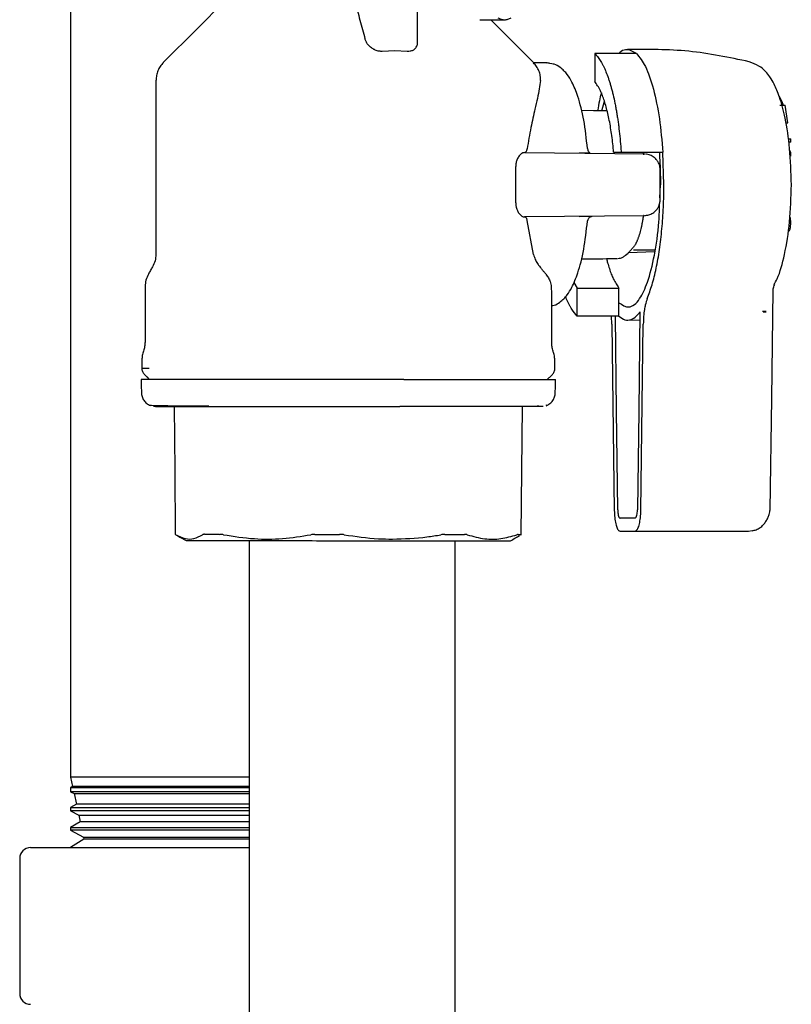
# Model space of a CAD drawing. Units: inches. Extents: x 0.4 to 16.6, y 0.2 to 10.8.
# Drawn here: x 7.2 to 7.4, y 5 to 5.2 of the extents above; entities that cross this region are included whole.
import ezdxf

# ---------------------------------------------------------------- set-up
doc = ezdxf.new("R2010")
doc.units = ezdxf.units.IN
doc.header["$MEASUREMENT"] = 0
doc.layers.add('WH', color=7, linetype='Continuous')

msp = doc.modelspace()

# ---------------------------------------------------------------- linework, layer by layer
at = {"layer": 'WH', "linetype": 'Continuous', "lineweight": 25}
for p, q in [((7.23947, 5.19708), (7.23947, 5.02643)), ((7.30261, 5.15995), (7.30262, 5.16772)), ((7.31394, 5.16422), (7.31842, 5.16421)), ((7.29619, 5.15852), (7.29847, 5.15861)), ((7.29847, 5.15861), (7.30074, 5.15852)), ((7.34245, 5.15807), (7.33486, 5.15807)), ((7.33486, 5.15807), (7.33486, 5.15297)), ((7.3261, 5.15636), (7.32371, 5.15638)), ((7.32707, 5.15618), (7.3267, 5.15624)), ((7.325, 5.15318), (7.32499, 5.15348)), ((7.33616, 5.14763), (7.33662, 5.14941)), ((7.36855, 5.14865), (7.3695, 5.14865)), ((7.37003, 5.14548), (7.3695, 5.14865)), ((7.36963, 5.14548), (7.37003, 5.14548)), ((7.37006, 5.14253), (7.37055, 5.14253)), ((7.37054, 5.14194), (7.37055, 5.14253)), ((7.33353, 5.14076), (7.33353, 5.14079)), ((7.33365, 5.14049), (7.33358, 5.14081)), ((7.37054, 5.14194), (7.37015, 5.14194)), ((7.37054, 5.14004), (7.37033, 5.14056)), ((7.32205, 5.14003), (7.34395, 5.13982)), ((7.3383, 5.14009), (7.33967, 5.14009)), ((7.33967, 5.14009), (7.34725, 5.14009)), ((7.34744, 5.13418), (7.34725, 5.14009)), ((7.37054, 5.13939), (7.37054, 5.14004)), ((7.32048, 5.1309), (7.32048, 5.13749)), ((7.34676, 5.13122), (7.34676, 5.13714)), ((7.34671, 5.1318), (7.34681, 5.13418)), ((7.34394, 5.12855), (7.32205, 5.12836)), ((7.32205, 5.12836), (7.32208, 5.12836)), ((7.3705, 5.12795), (7.37046, 5.12823)), ((7.37054, 5.12752), (7.3705, 5.12795)), ((7.32373, 5.12149), (7.32254, 5.12767)), ((7.33353, 5.12759), (7.33353, 5.12761)), ((7.37034, 5.12597), (7.37046, 5.12639)), ((7.37046, 5.12639), (7.3705, 5.12667)), ((7.3705, 5.12667), (7.37054, 5.1271)), ((7.37054, 5.1271), (7.37054, 5.12752)), ((7.37011, 5.12568), (7.37027, 5.12582)), ((7.37027, 5.12582), (7.37034, 5.12597)), ((7.34045, 5.12138), (7.34095, 5.12176)), ((7.3458, 5.12197), (7.34097, 5.12179)), ((7.34189, 5.12237), (7.34585, 5.12237)), ((7.32695, 5.11565), (7.327, 5.11438)), ((7.33106, 5.11642), (7.33168, 5.11541)), ((7.33168, 5.1103), (7.33168, 5.11541)), ((7.33168, 5.11541), (7.33927, 5.11541)), ((7.33927, 5.11274), (7.33927, 5.11541)), ((7.36754, 5.11603), (7.36759, 5.11623)), ((7.33927, 5.1103), (7.33927, 5.11274)), ((7.33927, 5.1103), (7.33168, 5.1103)), ((7.33799, 5.10882), (7.33791, 5.1103)), ((7.33915, 5.11041), (7.33927, 5.1103)), ((7.3655, 5.1112), (7.3655, 5.11128)), ((7.3655, 5.1111), (7.3655, 5.1112)), ((7.3655, 5.1112), (7.36605, 5.1112)), ((7.3655, 5.1111), (7.36605, 5.1111)), ((7.33799, 5.10882), (7.33841, 5.07494)), ((7.34077, 5.10958), (7.34307, 5.10964)), ((7.34325, 5.07494), (7.3437, 5.10881)), ((7.32713, 5.10391), (7.32714, 5.10391)), ((7.25454, 5.09393), (7.25499, 5.09393)), ((7.25484, 5.09391), (7.25533, 5.09399)), ((7.25493, 5.09387), (7.25488, 5.09389)), ((7.26382, 5.09396), (7.26463, 5.09395)), ((7.32441, 5.094), (7.32469, 5.09396)), ((7.32465, 5.0939), (7.32548, 5.0939)), ((7.32517, 5.09387), (7.32514, 5.09386)), ((7.32602, 5.09411), (7.32611, 5.09414)), ((7.3422, 5.07355), (7.33947, 5.07356)), ((7.32148, 5.07058), (7.32148, 5.07058)), ((7.33946, 5.07119), (7.3422, 5.07119)), ((7.3422, 5.07119), (7.36284, 5.07118)), ((7.36284, 5.07118), (7.36351, 5.07132)), ((7.32139, 5.07051), (7.32118, 5.07042)), ((7.23947, 5.02643), (7.23983, 5.02476)), ((7.27199, 5.02643), (7.23947, 5.02643)), ((7.23983, 5.02476), (7.23947, 5.02453)), ((7.23947, 5.02453), (7.23947, 5.02379)), ((7.23947, 5.02453), (7.27205, 5.02453)), ((7.27199, 5.02476), (7.23983, 5.02476)), ((7.23947, 5.02379), (7.24011, 5.02345)), ((7.27199, 5.02379), (7.23947, 5.02379)), ((7.24011, 5.02345), (7.24052, 5.02154)), ((7.24011, 5.02345), (7.27206, 5.02345)), ((7.24052, 5.02154), (7.23947, 5.02089)), ((7.23947, 5.02089), (7.23947, 5.02028)), ((7.23947, 5.02089), (7.27205, 5.02089)), ((7.27198, 5.02154), (7.24052, 5.02154)), ((7.23947, 5.02028), (7.24096, 5.01949)), ((7.27199, 5.02028), (7.23947, 5.02028)), ((7.24096, 5.01949), (7.24121, 5.01833)), ((7.24096, 5.01949), (7.27206, 5.01949)), ((7.24121, 5.01833), (7.23947, 5.01726)), ((7.23947, 5.01726), (7.23947, 5.01677)), ((7.23947, 5.01726), (7.27205, 5.01726)), ((7.27202, 5.01833), (7.24121, 5.01833)), ((7.23947, 5.01677), (7.24181, 5.01552)), ((7.27199, 5.01677), (7.23947, 5.01677)), ((7.2419, 5.01512), (7.23947, 5.01362)), ((7.24181, 5.01552), (7.2419, 5.01512)), ((7.24181, 5.01552), (7.27207, 5.01552)), ((7.27204, 5.01512), (7.2419, 5.01512)), ((7.23217, 5.01362), (7.26572, 5.01362)), ((7.26572, 5.01362), (7.27202, 5.01362)), ((7.2302, 5.01165), (7.2302, 4.98708))]:
    msp.add_line(p, q, dxfattribs=at)
at = {"layer": 'WH', "linetype": 'Continuous', "lineweight": 25, "flags": 128}
for points in [[(7.26749, 5.16758), (7.26244, 5.16252), (7.25632, 5.15641)], [(7.32375, 5.15638), (7.3187, 5.16144), (7.31592, 5.16422)], [(7.255, 5.15321), (7.25499, 5.13887), (7.25498, 5.12152)], [(7.33712, 5.14762), (7.33465, 5.14765), (7.33243, 5.14767)], [(7.25301, 5.11569), (7.25301, 5.1111), (7.25301, 5.10555)], [(7.32702, 5.10552), (7.32702, 5.11011), (7.32703, 5.11438)], [(7.36678, 5.07506), (7.36706, 5.09533), (7.36734, 5.115)], [(7.33904, 5.07506), (7.33882, 5.09305), (7.33861, 5.1103)], [(7.34309, 5.11105), (7.34286, 5.09305), (7.34262, 5.07505)], [(7.25287, 5.09971), (7.25333, 5.09925), (7.25379, 5.09879)], [(7.25228, 5.09879), (7.25231, 5.09769), (7.25235, 5.09636)], [(7.32767, 5.09633), (7.3277, 5.09743), (7.32774, 5.09876)], [(7.25491, 5.09387), (7.25493, 5.09387), (7.25497, 5.09387), (7.25497, 5.09387), (7.25497, 5.09387), (7.25497, 5.09387), (7.25497, 5.09387), (7.25498, 5.09387), (7.25504, 5.09387), (7.25619, 5.09387), (7.25899, 5.09387), (7.25899, 5.09387), (7.25899, 5.09387), (7.25899, 5.09387), (7.25899, 5.09387), (7.25899, 5.09387), (7.259, 5.09387), (7.25903, 5.09387), (7.25927, 5.09387), (7.25977, 5.09387), (7.26107, 5.09386), (7.26291, 5.09386), (7.26542, 5.09386)], [(7.25832, 5.09387), (7.25841, 5.0822), (7.25851, 5.0706)], [(7.32149, 5.07058), (7.32159, 5.08217), (7.3217, 5.09384)], [(7.2588, 5.07042), (7.25937, 5.07009), (7.26047, 5.06946)]]:
    msp.add_lwpolyline(points, dxfattribs=at)
at = {"layer": 'WH', "linetype": 'Continuous', "lineweight": 25}
for centre, start, end in [((7.23217, 5.01165), 90, 180), ((7.23217, 4.98708), 180, 270)]:
    msp.add_arc(centre, 0.00197, start, end, dxfattribs=at)
for points, knots in [([(7.29121, 5.1675), (7.29151, 5.16638), (7.29213, 5.16413), (7.29274, 5.16188), (7.29304, 5.16076)], [0, 0, 0, 0, 0.499994, 1, 1, 1, 1]), ([(7.31724, 5.16455), (7.31743, 5.16446), (7.31781, 5.16426), (7.31844, 5.16419), (7.31907, 5.16426), (7.31945, 5.16446), (7.31964, 5.16455)], [0, 0, 0, 0, 0.2500268, 0.5000323, 0.75002, 1, 1, 1, 1]), ([(7.29425, 5.15908), (7.294, 5.15929), (7.29358, 5.15964), (7.29322, 5.16023), (7.2931, 5.16058), (7.29304, 5.16076)], [0, 0, 0, 0, 0.4238675, 0.707886, 1, 1, 1, 1]), ([(7.30229, 5.15908), (7.30241, 5.15929), (7.30262, 5.15963), (7.30261, 5.16004), (7.30261, 5.16019)], [0, 0, 0, 0, 0.6137895, 1, 1, 1, 1]), ([(7.29425, 5.15908), (7.29439, 5.15899), (7.29473, 5.15878), (7.29536, 5.15856), (7.29588, 5.15851), (7.29614, 5.15852), (7.29619, 5.15852)], [0, 0, 0, 0, 0.259008, 0.621188, 0.925138, 1, 1, 1, 1]), ([(7.30074, 5.15852), (7.30092, 5.15852), (7.30131, 5.15851), (7.30182, 5.15868), (7.30213, 5.15889), (7.30226, 5.15904), (7.30229, 5.15908)], [0, 0, 0, 0, 0.26037, 0.580728, 0.905052, 1, 1, 1, 1]), ([(7.34245, 5.15807), (7.34179, 5.15843), (7.34078, 5.15899), (7.33971, 5.15856), (7.33934, 5.1581), (7.33931, 5.15807)], [0, 0, 0, 0, 0.627951, 0.974014, 1, 1, 1, 1]), ([(7.36299, 5.15656), (7.35933, 5.15733), (7.35202, 5.15887), (7.34453, 5.15881), (7.3408, 5.15879)], [0, 0, 0, 0, 0.500547, 1, 1, 1, 1]), ([(7.33486, 5.15807), (7.3352, 5.1577), (7.33562, 5.15724), (7.3361, 5.15642), (7.33634, 5.15598), (7.33657, 5.15551), (7.33687, 5.15483), (7.33716, 5.15408), (7.33744, 5.15327), (7.33764, 5.15264), (7.33783, 5.15197), (7.33802, 5.15128), (7.33826, 5.15031), (7.33848, 5.1493), (7.33869, 5.14823), (7.33883, 5.14741), (7.33897, 5.14657), (7.3391, 5.14571), (7.33933, 5.14395), (7.33953, 5.14207), (7.33964, 5.14044), (7.33967, 5.14009)], [0, 0, 0, 0, 0.147858, 0.184705, 0.221557, 0.258408, 0.295263, 0.369016, 0.405869, 0.442718, 0.479567, 0.516422, 0.553273, 0.627023, 0.663873, 0.700727, 0.737582, 0.774431, 0.811288, 0.959145, 1, 1, 1, 1]), ([(7.34245, 5.15807), (7.34301, 5.15738), (7.34414, 5.15598), (7.34558, 5.15178), (7.3467, 5.14641), (7.34707, 5.14217), (7.34725, 5.14009)], [0, 0, 0, 0, 0.245334, 0.5, 0.754665, 1, 1, 1, 1]), ([(7.37064, 5.13417), (7.37057, 5.13642), (7.37046, 5.14071), (7.36962, 5.14616), (7.36862, 5.14996), (7.36765, 5.1523), (7.36684, 5.15371), (7.36592, 5.15486), (7.36471, 5.15594), (7.36359, 5.15634), (7.36298, 5.15656)], [0, 0, 0, 0, 0.212364, 0.405842, 0.566482, 0.687674, 0.768177, 0.830196, 0.90746, 1, 1, 1, 1]), ([(7.25635, 5.15642), (7.25615, 5.15619), (7.25575, 5.15574), (7.25534, 5.15494), (7.25507, 5.15409), (7.25504, 5.1535), (7.25502, 5.15321)], [0, 0, 0, 0, 0.2525002, 0.506555, 0.7572548, 1, 1, 1, 1]), ([(7.32501, 5.15348), (7.32499, 5.15367), (7.32496, 5.15415), (7.32472, 5.15491), (7.32431, 5.15571), (7.32391, 5.15616), (7.32371, 5.15639)], [0, 0, 0, 0, 0.17227, 0.446309, 0.72401, 1, 1, 1, 1]), ([(7.32663, 5.15627), (7.32661, 5.15627), (7.32647, 5.15632), (7.3263, 5.15638), (7.32614, 5.15634), (7.3261, 5.15633)], [0, 0, 0, 0, 0.091045, 0.776832, 1, 1, 1, 1]), ([(7.33353, 5.14079), (7.33334, 5.14256), (7.33295, 5.14611), (7.33191, 5.15008), (7.33086, 5.15269), (7.33, 5.15408), (7.3293, 5.15492), (7.32849, 5.1556), (7.32774, 5.15608), (7.32721, 5.15616), (7.32707, 5.15618)], [0, 0, 0, 0, 0.225414, 0.45372, 0.629663, 0.750891, 0.820232, 0.885713, 0.97029, 1, 1, 1, 1]), ([(7.325, 5.15318), (7.32484, 5.15216), (7.32459, 5.15062), (7.32391, 5.14763), (7.32321, 5.14465), (7.32277, 5.14204), (7.32255, 5.14072)], [0, 0, 0, 0, 0.331106, 0.494744, 0.743101, 1, 1, 1, 1]), ([(7.3383, 5.14009), (7.3382, 5.14112), (7.33805, 5.14266), (7.33776, 5.14456), (7.33752, 5.14591), (7.33724, 5.14719), (7.33694, 5.14837), (7.33661, 5.14946), (7.33626, 5.15044), (7.3357, 5.15177), (7.33521, 5.15247), (7.33486, 5.15297)], [0, 0, 0, 0, 0.17329, 0.259695, 0.346113, 0.432525, 0.518935, 0.605348, 0.691759, 0.778173, 1, 1, 1, 1]), ([(7.33606, 5.15089), (7.33593, 5.15043), (7.33567, 5.14946), (7.33548, 5.14827), (7.33538, 5.14764)], [0, 0, 0, 0, 0.468345, 1, 1, 1, 1]), ([(7.36919, 5.14865), (7.36911, 5.14886), (7.36889, 5.14945), (7.36863, 5.14996), (7.36844, 5.15029), (7.3684, 5.15035), (7.36839, 5.15037)], [0, 0, 0, 0, 0.3116749, 0.8834369, 0.9547608, 1, 1, 1, 1]), ([(7.32208, 5.14003), (7.32215, 5.14004), (7.32227, 5.14006), (7.32241, 5.14025), (7.32251, 5.14048), (7.32254, 5.14065), (7.32255, 5.14072)], [0, 0, 0, 0, 0.3277318, 0.6179521, 0.8529676, 1, 1, 1, 1]), ([(7.33372, 5.13992), (7.3338, 5.13991), (7.33396, 5.13991), (7.33397, 5.13995), (7.33385, 5.14011), (7.3337, 5.14031), (7.33366, 5.14047), (7.33365, 5.14049)], [0, 0, 0, 0, 0.230047, 0.47525, 0.712362, 0.948778, 1, 1, 1, 1]), ([(7.32099, 5.13929), (7.32088, 5.13909), (7.32068, 5.13874), (7.32051, 5.13808), (7.32049, 5.13767), (7.32048, 5.13749)], [0, 0, 0, 0, 0.428313, 0.747845, 1, 1, 1, 1]), ([(7.32205, 5.14003), (7.32195, 5.14002), (7.32176, 5.13999), (7.32139, 5.13979), (7.32114, 5.13948), (7.32099, 5.13929)], [0, 0, 0, 0, 0.28231, 0.561392, 1, 1, 1, 1]), ([(7.33372, 5.13991), (7.33357, 5.13992), (7.33327, 5.13992), (7.33269, 5.13993), (7.33224, 5.13993), (7.33202, 5.13993)], [0, 0, 0, 0, 0.315356, 0.658419, 1, 1, 1, 1]), ([(7.34367, 5.14002), (7.34368, 5.13998), (7.34369, 5.13988), (7.34371, 5.13976), (7.34372, 5.13968), (7.34373, 5.13966)], [0, 0, 0, 0, 0.399821, 0.799717, 1, 1, 1, 1]), ([(7.34677, 5.13699), (7.34676, 5.13713), (7.34673, 5.13752), (7.34653, 5.13812), (7.34615, 5.13872), (7.34565, 5.13922), (7.34494, 5.13963), (7.34438, 5.13972), (7.34409, 5.13977)], [0, 0, 0, 0, 0.1098254, 0.3037894, 0.4412733, 0.6073441, 0.7976962, 1, 1, 1, 1]), ([(7.3466, 5.14009), (7.34662, 5.13977), (7.34669, 5.1388), (7.34675, 5.13749), (7.34679, 5.13617), (7.34681, 5.13518), (7.34681, 5.13451), (7.34681, 5.13418)], [0, 0, 0, 0, 0.166674, 0.499954, 0.666641, 0.833312, 1, 1, 1, 1]), ([(7.34442, 5.11352), (7.34472, 5.11431), (7.34532, 5.1159), (7.34606, 5.11894), (7.34667, 5.12236), (7.34711, 5.12612), (7.34739, 5.13009), (7.34743, 5.13282), (7.34744, 5.13418)], [0, 0, 0, 0, 0.16668, 0.333342, 0.500008, 0.666671, 0.833336, 1, 1, 1, 1]), ([(7.36749, 5.11605), (7.36769, 5.11639), (7.36849, 5.11776), (7.36948, 5.12154), (7.37045, 5.12738), (7.37057, 5.13189), (7.37064, 5.13417)], [0, 0, 0, 0, 0.091971, 0.375484, 0.684509, 1, 1, 1, 1]), ([(7.32048, 5.1309), (7.32049, 5.13071), (7.3205, 5.13044), (7.32057, 5.13007), (7.32069, 5.12966), (7.32084, 5.12933), (7.32096, 5.12913), (7.32099, 5.12909)], [0, 0, 0, 0, 0.251789, 0.376523, 0.552445, 0.906792, 1, 1, 1, 1]), ([(7.33927, 5.11274), (7.33987, 5.11233), (7.34113, 5.11148), (7.34295, 5.11302), (7.34456, 5.11637), (7.34578, 5.12119), (7.34654, 5.12638), (7.34665, 5.12985), (7.34668, 5.13107)], [0, 0, 0, 0, 0.1806402, 0.3792473, 0.5418807, 0.7225172, 0.9031604, 1, 1, 1, 1]), ([(7.34408, 5.1286), (7.34436, 5.12864), (7.3449, 5.12872), (7.3456, 5.12911), (7.34611, 5.12959), (7.3465, 5.13019), (7.34672, 5.13081), (7.34675, 5.13122), (7.34676, 5.13138)], [0, 0, 0, 0, 0.193851, 0.378523, 0.542638, 0.68121, 0.882093, 1, 1, 1, 1]), ([(7.32099, 5.12909), (7.32114, 5.12891), (7.32146, 5.1285), (7.32183, 5.12836), (7.32202, 5.12836), (7.32205, 5.12836)], [0, 0, 0, 0, 0.434316, 0.928901, 1, 1, 1, 1]), ([(7.32208, 5.12836), (7.32214, 5.12835), (7.32226, 5.12832), (7.32241, 5.12813), (7.3225, 5.1279), (7.32253, 5.12773), (7.32254, 5.12767)], [0, 0, 0, 0, 0.327737, 0.617931, 0.852999, 1, 1, 1, 1]), ([(7.33201, 5.12844), (7.33223, 5.12845), (7.33268, 5.12845), (7.33327, 5.12846), (7.33377, 5.12846), (7.3342, 5.12847), (7.3343, 5.12847), (7.33436, 5.12847)], [0, 0, 0, 0, 0.194145, 0.390297, 0.584863, 0.781791, 1, 1, 1, 1]), ([(7.33357, 5.12757), (7.33359, 5.12766), (7.33362, 5.12785), (7.33376, 5.12809), (7.33393, 5.12828), (7.33411, 5.12839), (7.33427, 5.12845), (7.33433, 5.12846), (7.33436, 5.12846)], [0, 0, 0, 0, 0.183387, 0.362401, 0.535223, 0.702102, 0.865282, 1, 1, 1, 1]), ([(7.34371, 5.12861), (7.3437, 5.12858), (7.34369, 5.12851), (7.34367, 5.12838), (7.34365, 5.12824), (7.34363, 5.12809), (7.34361, 5.12795), (7.34358, 5.1278), (7.34356, 5.12766), (7.34353, 5.12747), (7.34348, 5.12724), (7.34343, 5.12696), (7.34337, 5.1267), (7.34332, 5.12644), (7.34324, 5.12609), (7.34315, 5.12577), (7.34307, 5.12545), (7.343, 5.12522), (7.34293, 5.125), (7.34286, 5.12479), (7.34279, 5.12458), (7.34272, 5.12438), (7.34264, 5.12419), (7.34257, 5.124), (7.34249, 5.12383), (7.34233, 5.12349), (7.34209, 5.12304), (7.34186, 5.1228), (7.34175, 5.12268)], [0, 0, 0, 0, 0.008731, 0.026191, 0.043666, 0.061121, 0.078587, 0.096057, 0.11352, 0.130992, 0.165928, 0.200859, 0.235794, 0.270729, 0.305661, 0.375561, 0.410489, 0.445425, 0.480346, 0.515293, 0.550217, 0.585159, 0.620095, 0.655039, 0.689961, 0.724899, 0.864856, 1, 1, 1, 1]), ([(7.34408, 5.1286), (7.34408, 5.1286), (7.34403, 5.12855), (7.34399, 5.12855), (7.34394, 5.12855)], [0, 0, 0, 0, 0.005057, 1, 1, 1, 1]), ([(7.32705, 5.1122), (7.32719, 5.11222), (7.32773, 5.1123), (7.32847, 5.11278), (7.32928, 5.11346), (7.32998, 5.1143), (7.33084, 5.11569), (7.3319, 5.1183), (7.33294, 5.12227), (7.33333, 5.12582), (7.33353, 5.12759)], [0, 0, 0, 0, 0.029706, 0.114279, 0.179752, 0.249085, 0.370303, 0.546227, 0.774513, 1, 1, 1, 1]), ([(7.34093, 5.12174), (7.34105, 5.12188), (7.34133, 5.12218), (7.3416, 5.12248), (7.34175, 5.12264)], [0, 0, 0, 0, 0.452497, 1, 1, 1, 1]), ([(7.25499, 5.12152), (7.25496, 5.12113), (7.25491, 5.12033), (7.25455, 5.11961), (7.25437, 5.11925)], [0, 0, 0, 0, 0.491312, 1, 1, 1, 1]), ([(7.32373, 5.12149), (7.32382, 5.12118), (7.32399, 5.12061), (7.32441, 5.11986), (7.32473, 5.11944), (7.3249, 5.11923)], [0, 0, 0, 0, 0.362234, 0.679316, 1, 1, 1, 1]), ([(7.33241, 5.12071), (7.33286, 5.12071), (7.33503, 5.12073), (7.33719, 5.12075), (7.33891, 5.12076)], [0, 0, 0, 0, 0.204729, 1, 1, 1, 1]), ([(7.33701, 5.12075), (7.33707, 5.1205), (7.33723, 5.11985), (7.33752, 5.11892), (7.33787, 5.11794), (7.33843, 5.1166), (7.33892, 5.11591), (7.33927, 5.11541)], [0, 0, 0, 0, 0.099933, 0.261611, 0.423292, 0.584967, 1, 1, 1, 1]), ([(7.33907, 5.1208), (7.33937, 5.12083), (7.33986, 5.12088), (7.34029, 5.12125), (7.34045, 5.12138)], [0, 0, 0, 0, 0.622241, 1, 1, 1, 1]), ([(7.25437, 5.11926), (7.25425, 5.11904), (7.254, 5.1186), (7.25374, 5.11817), (7.25362, 5.11795)], [0, 0, 0, 0, 0.4999948, 1, 1, 1, 1]), ([(7.32597, 5.11792), (7.32586, 5.11806), (7.32564, 5.11834), (7.32528, 5.11877), (7.32503, 5.11908), (7.3249, 5.11923)], [0, 0, 0, 0, 0.319055, 0.659429, 1, 1, 1, 1]), ([(7.25363, 5.11795), (7.25345, 5.11759), (7.2531, 5.11687), (7.25305, 5.11608), (7.25302, 5.11569)], [0, 0, 0, 0, 0.508636, 1, 1, 1, 1]), ([(7.32597, 5.11792), (7.32613, 5.1177), (7.32645, 5.11725), (7.3268, 5.11648), (7.3269, 5.11596), (7.32695, 5.11565)], [0, 0, 0, 0, 0.295853, 0.591597, 1, 1, 1, 1]), ([(7.36733, 5.11491), (7.36733, 5.11493), (7.36733, 5.11498), (7.36734, 5.11537), (7.3675, 5.11577), (7.36761, 5.11606)], [0, 0, 0, 0, 0.18413, 0.409923, 1, 1, 1, 1]), ([(7.33168, 5.1103), (7.33134, 5.11067), (7.33092, 5.11114), (7.33044, 5.11195), (7.3302, 5.11239), (7.32997, 5.11287), (7.32976, 5.11334), (7.32963, 5.11368), (7.32957, 5.11384)], [0, 0, 0, 0, 0.454412, 0.567677, 0.680928, 0.794179, 0.907418, 1, 1, 1, 1]), ([(7.34442, 5.11352), (7.34429, 5.11313), (7.34409, 5.11255), (7.34388, 5.11139), (7.34374, 5.11023), (7.34371, 5.10929), (7.3437, 5.10881)], [0, 0, 0, 0, 0.332397, 0.499518, 0.742627, 1, 1, 1, 1]), ([(7.33927, 5.1103), (7.33962, 5.11003), (7.34035, 5.1095), (7.34144, 5.10958), (7.34236, 5.11015), (7.34289, 5.1108), (7.34309, 5.11105)], [0, 0, 0, 0, 0.2815531, 0.5712549, 0.8332316, 1, 1, 1, 1]), ([(7.25301, 5.10555), (7.25299, 5.10529), (7.25297, 5.10474), (7.2528, 5.10421), (7.25271, 5.10394)], [0, 0, 0, 0, 0.485824, 1, 1, 1, 1]), ([(7.32732, 5.10391), (7.32723, 5.10418), (7.32706, 5.1047), (7.32703, 5.10525), (7.32702, 5.10552)], [0, 0, 0, 0, 0.514188, 1, 1, 1, 1]), ([(7.25274, 5.10394), (7.25265, 5.10368), (7.25248, 5.10315), (7.25246, 5.1026), (7.25245, 5.10234)], [0, 0, 0, 0, 0.5141783, 1, 1, 1, 1]), ([(7.32758, 5.1023), (7.32757, 5.10257), (7.32754, 5.10312), (7.32737, 5.10364), (7.32729, 5.10391)], [0, 0, 0, 0, 0.4858167, 1, 1, 1, 1]), ([(7.25241, 5.10234), (7.25241, 5.10208), (7.25241, 5.10158), (7.25241, 5.10107), (7.25241, 5.10082)], [0, 0, 0, 0, 0.500039, 1, 1, 1, 1]), ([(7.32757, 5.1023), (7.32759, 5.1023), (7.32762, 5.1023), (7.32761, 5.1023), (7.32761, 5.1023)], [0, 0, 0, 0, 0.8562408, 1, 1, 1, 1]), ([(7.32761, 5.10079), (7.32761, 5.10104), (7.32761, 5.10155), (7.32761, 5.10205), (7.32761, 5.1023)], [0, 0, 0, 0, 0.5, 1, 1, 1, 1]), ([(7.25241, 5.10082), (7.25242, 5.10072), (7.25243, 5.10053), (7.25252, 5.10023), (7.25266, 5.09995), (7.2528, 5.09979), (7.25288, 5.09971)], [0, 0, 0, 0, 0.233109, 0.480081, 0.737284, 1, 1, 1, 1]), ([(7.25258, 5.10082), (7.25254, 5.10082), (7.25237, 5.10082), (7.25319, 5.10082), (7.25379, 5.10082)], [0, 0, 0, 0, 0.27522, 1, 1, 1, 1]), ([(7.32623, 5.09876), (7.32638, 5.09891), (7.32669, 5.09922), (7.327, 5.09952), (7.32715, 5.09967)], [0, 0, 0, 0, 0.5, 1, 1, 1, 1]), ([(7.32715, 5.09967), (7.32722, 5.09976), (7.32736, 5.09992), (7.32751, 5.1002), (7.32759, 5.10049), (7.3276, 5.10069), (7.32761, 5.10079)], [0, 0, 0, 0, 0.262756, 0.519955, 0.766974, 1, 1, 1, 1]), ([(7.30011, 5.09877), (7.29933, 5.09877), (7.29776, 5.09877), (7.29576, 5.09877), (7.29415, 5.09877), (7.29254, 5.09877), (7.29051, 5.09877), (7.28848, 5.09877), (7.28687, 5.09877), (7.28566, 5.09878), (7.28445, 5.09878), (7.28285, 5.09878), (7.28087, 5.09878), (7.27853, 5.09878), (7.27624, 5.09878), (7.274, 5.09878), (7.27183, 5.09878), (7.26904, 5.09878), (7.26641, 5.09878), (7.26429, 5.09878), (7.26314, 5.09878), (7.2623, 5.09879), (7.26149, 5.09879), (7.25992, 5.09879), (7.25851, 5.09879), (7.25727, 5.09879), (7.25648, 5.09879), (7.25559, 5.09879), (7.25482, 5.09879), (7.25427, 5.09879), (7.2539, 5.09879), (7.25357, 5.09879), (7.25317, 5.09879), (7.25278, 5.09879), (7.2525, 5.09879), (7.25237, 5.09879), (7.25228, 5.09879), (7.25233, 5.09879), (7.25235, 5.09879)], [0, 0, 0, 0, 0.035, 0.069999, 0.087491, 0.104985, 0.139983, 0.174982, 0.192473, 0.209966, 0.227461, 0.24495, 0.279952, 0.314948, 0.349949, 0.384945, 0.419944, 0.454943, 0.52505, 0.56005, 0.577543, 0.595035, 0.612527, 0.630022, 0.700127, 0.717618, 0.735113, 0.770111, 0.80511, 0.822603, 0.840097, 0.857586, 0.875082, 0.910079, 0.945079, 0.96257, 0.980062, 1, 1, 1, 1]), ([(7.30011, 5.09877), (7.30089, 5.09877), (7.30205, 5.09877), (7.30357, 5.09877), (7.3047, 5.09877), (7.30581, 5.09877), (7.30727, 5.09877), (7.30906, 5.09876), (7.31077, 5.09876), (7.3121, 5.09876), (7.31308, 5.09876), (7.31403, 5.09876), (7.31526, 5.09876), (7.31674, 5.09876), (7.3184, 5.09876), (7.31994, 5.09876), (7.32136, 5.09876), (7.32244, 5.09876), (7.32323, 5.09876), (7.32379, 5.09876), (7.32449, 5.09876), (7.32527, 5.09876), (7.32607, 5.09876), (7.32672, 5.09876), (7.32737, 5.09876), (7.32772, 5.09876), (7.32772, 5.09876), (7.32772, 5.09876)], [0, 0, 0, 0, 0.049587, 0.074368, 0.099153, 0.123939, 0.148719, 0.198309, 0.247897, 0.27268, 0.297465, 0.322243, 0.34703, 0.396616, 0.446202, 0.495792, 0.545376, 0.594966, 0.619749, 0.644533, 0.669318, 0.718903, 0.76849, 0.818076, 0.867666, 0.966994, 1, 1, 1, 1]), ([(7.25235, 5.09636), (7.25237, 5.09613), (7.25242, 5.09564), (7.25277, 5.09496), (7.2533, 5.09438), (7.25377, 5.09415), (7.25401, 5.09404)], [0, 0, 0, 0, 0.236506, 0.488101, 0.746123, 1, 1, 1, 1]), ([(7.32601, 5.094), (7.32625, 5.09412), (7.32672, 5.09434), (7.32725, 5.09493), (7.3276, 5.09561), (7.32765, 5.09609), (7.32767, 5.09633)], [0, 0, 0, 0, 0.2539111, 0.5118792, 0.7634691, 1, 1, 1, 1]), ([(7.254, 5.09414), (7.25399, 5.09412), (7.25395, 5.09407), (7.25619, 5.09402), (7.25943, 5.09398), (7.26263, 5.09396), (7.26382, 5.09396)], [0, 0, 0, 0, 0.211502, 0.506272, 0.814735, 1, 1, 1, 1]), ([(7.26542, 5.09386), (7.26602, 5.09386), (7.26723, 5.09386), (7.26919, 5.09386), (7.2708, 5.09386), (7.272, 5.09386), (7.27249, 5.09386), (7.27274, 5.09386)], [0, 0, 0, 0, 0.271551, 0.542387, 0.813865, 0.906954, 1, 1, 1, 1]), ([(7.27274, 5.09386), (7.27307, 5.09386), (7.2739, 5.09386), (7.2757, 5.09386), (7.27818, 5.09386), (7.28022, 5.09386), (7.28124, 5.09386)], [0, 0, 0, 0, 0.1228437, 0.3093943, 0.654504, 1, 1, 1, 1]), ([(7.28124, 5.09386), (7.28176, 5.09386), (7.28281, 5.09386), (7.28485, 5.09385), (7.28736, 5.09385), (7.29059, 5.09385), (7.29384, 5.09385), (7.29687, 5.09385), (7.29864, 5.09385), (7.29941, 5.09385)], [0, 0, 0, 0, 0.0882202, 0.1763159, 0.3382189, 0.5000304, 0.7032561, 0.8699238, 1, 1, 1, 1]), ([(7.31506, 5.09384), (7.31468, 5.09384), (7.31391, 5.09384), (7.31236, 5.09384), (7.31036, 5.09384), (7.30765, 5.09384), (7.30475, 5.09385), (7.30191, 5.09385), (7.30017, 5.09385), (7.29941, 5.09385)], [0, 0, 0, 0, 0.088185, 0.176313, 0.338161, 0.50002, 0.703198, 0.869881, 1, 1, 1, 1]), ([(7.32057, 5.09384), (7.32039, 5.09384), (7.3199, 5.09384), (7.3188, 5.09384), (7.31719, 5.09384), (7.31577, 5.09384), (7.31506, 5.09384)], [0, 0, 0, 0, 0.116363, 0.322039, 0.660712, 1, 1, 1, 1]), ([(7.324, 5.09384), (7.32381, 5.09384), (7.32344, 5.09384), (7.32272, 5.09384), (7.32199, 5.09384), (7.32138, 5.09384), (7.32094, 5.09384), (7.32069, 5.09384), (7.32057, 5.09384)], [0, 0, 0, 0, 0.230543, 0.460452, 0.690649, 0.836308, 0.918134, 1, 1, 1, 1]), ([(7.32511, 5.09384), (7.3251, 5.09384), (7.32508, 5.09384), (7.32477, 5.09384), (7.32427, 5.09384), (7.324, 5.09384)], [0, 0, 0, 0, 0.262528, 0.595965, 1, 1, 1, 1]), ([(7.33841, 5.07494), (7.33843, 5.0745), (7.33846, 5.07362), (7.33866, 5.07248), (7.33894, 5.07164), (7.33922, 5.07124), (7.3394, 5.07121), (7.33946, 5.07119)], [0, 0, 0, 0, 0.221168, 0.442365, 0.66239, 0.884652, 1, 1, 1, 1]), ([(7.33904, 5.07506), (7.33905, 5.07488), (7.33907, 5.07453), (7.33914, 5.07406), (7.33926, 5.07373), (7.33937, 5.07357), (7.33944, 5.07356), (7.33947, 5.07356)], [0, 0, 0, 0, 0.222576, 0.444882, 0.66926, 0.886552, 1, 1, 1, 1]), ([(7.3422, 5.07355), (7.34224, 5.07357), (7.34234, 5.07361), (7.34247, 5.07388), (7.34256, 5.07429), (7.34261, 5.0747), (7.34262, 5.07496), (7.34262, 5.07505)], [0, 0, 0, 0, 0.222987, 0.445655, 0.670233, 0.887525, 1, 1, 1, 1]), ([(7.3422, 5.07119), (7.34231, 5.07124), (7.34255, 5.07132), (7.34287, 5.072), (7.34311, 5.073), (7.34323, 5.07405), (7.34324, 5.07471), (7.34325, 5.07494)], [0, 0, 0, 0, 0.221564, 0.443148, 0.663431, 0.885606, 1, 1, 1, 1]), ([(7.36351, 5.07124), (7.36376, 5.0713), (7.36427, 5.07141), (7.36495, 5.07179), (7.36554, 5.0723), (7.36602, 5.07292), (7.36637, 5.07357), (7.3666, 5.07418), (7.36673, 5.07469), (7.36676, 5.07494), (7.36677, 5.07506)], [0, 0, 0, 0, 0.144424, 0.290568, 0.434695, 0.572847, 0.70112, 0.816186, 0.916017, 1, 1, 1, 1]), ([(7.25861, 5.07054), (7.25859, 5.07055), (7.25856, 5.07057), (7.25852, 5.0706), (7.25852, 5.0706), (7.25852, 5.0706)], [0, 0, 0, 0, 0.299054, 0.598407, 1, 1, 1, 1]), ([(7.26383, 5.07061), (7.2638, 5.07061), (7.26372, 5.0706), (7.2636, 5.07059), (7.26354, 5.07056), (7.26349, 5.07054)], [0, 0, 0, 0, 0.252989, 0.5061515, 1, 1, 1, 1]), ([(7.26383, 5.07061), (7.26399, 5.07061), (7.26445, 5.07061), (7.26515, 5.07061), (7.26593, 5.07061), (7.2664, 5.07061), (7.26663, 5.0706)], [0, 0, 0, 0, 0.179438, 0.538414, 0.769088, 1, 1, 1, 1]), ([(7.26727, 5.07054), (7.26721, 5.07055), (7.26709, 5.07057), (7.26687, 5.0706), (7.26673, 5.0706), (7.26663, 5.0706)], [0, 0, 0, 0, 0.252965, 0.505931, 1, 1, 1, 1]), ([(7.28393, 5.0706), (7.28386, 5.0706), (7.28373, 5.07059), (7.28347, 5.07058), (7.28328, 5.07055), (7.28316, 5.07053)], [0, 0, 0, 0, 0.252853, 0.506041, 1, 1, 1, 1]), ([(7.28393, 5.0706), (7.28447, 5.0706), (7.28527, 5.0706), (7.28621, 5.0706), (7.28675, 5.0706), (7.28723, 5.0706), (7.28779, 5.0706), (7.28822, 5.0706), (7.28843, 5.0706)], [0, 0, 0, 0, 0.358977, 0.538421, 0.62809, 0.717797, 0.858896, 1, 1, 1, 1]), ([(7.28925, 5.07053), (7.28918, 5.07054), (7.28905, 5.07056), (7.28878, 5.07059), (7.28857, 5.07059), (7.28843, 5.0706)], [0, 0, 0, 0, 0.2529832, 0.5059544, 1, 1, 1, 1]), ([(7.30758, 5.07059), (7.30752, 5.07059), (7.30741, 5.07058), (7.30716, 5.07057), (7.30697, 5.07054), (7.30684, 5.07052)], [0, 0, 0, 0, 0.252745, 0.505906, 1, 1, 1, 1]), ([(7.30758, 5.07059), (7.30781, 5.07059), (7.30814, 5.07059), (7.30858, 5.07059), (7.30902, 5.07059), (7.30945, 5.07059), (7.30987, 5.07059), (7.31041, 5.07059), (7.31084, 5.07059), (7.31116, 5.07059)], [0, 0, 0, 0, 0.179424, 0.269147, 0.358846, 0.538263, 0.627985, 0.717698, 1, 1, 1, 1]), ([(7.31167, 5.07052), (7.31163, 5.07053), (7.31156, 5.07055), (7.3114, 5.07058), (7.31125, 5.07058), (7.31116, 5.07059)], [0, 0, 0, 0, 0.253126, 0.506106, 1, 1, 1, 1]), ([(7.32093, 5.07058), (7.32092, 5.07058), (7.32089, 5.07058), (7.3208, 5.07056), (7.32071, 5.07053), (7.32065, 5.07051)], [0, 0, 0, 0, 0.252803, 0.506015, 1, 1, 1, 1]), ([(7.32093, 5.07058), (7.32098, 5.07058), (7.32113, 5.07058), (7.32128, 5.07058), (7.32141, 5.07058), (7.32146, 5.07058), (7.32148, 5.07058)], [0, 0, 0, 0, 0.179436, 0.538384, 0.717861, 1, 1, 1, 1]), ([(7.32139, 5.07051), (7.32141, 5.07052), (7.32144, 5.07054), (7.32146, 5.07056), (7.32147, 5.07056)], [0, 0, 0, 0, 0.500027, 1, 1, 1, 1]), ([(7.25861, 5.07054), (7.25919, 5.07024), (7.26029, 5.06969), (7.26193, 5.06972), (7.26297, 5.07026), (7.26349, 5.07054)], [0, 0, 0, 0, 0.356039, 0.676035, 1, 1, 1, 1]), ([(7.26047, 5.06946), (7.26047, 5.06946), (7.26045, 5.06946), (7.26081, 5.06946), (7.26199, 5.06945), (7.26311, 5.06945), (7.26544, 5.06945), (7.26724, 5.06945), (7.27057, 5.06945), (7.27292, 5.06945), (7.27702, 5.06945), (7.27977, 5.06945), (7.28435, 5.06945), (7.28731, 5.06944), (7.29207, 5.06944), (7.29504, 5.06944), (7.29753, 5.06944), (7.2979, 5.06944)], [0, 0, 0, 0, 0.004498, 0.125387, 0.146717, 0.267598, 0.288928, 0.409812, 0.431143, 0.552031, 0.573359, 0.694244, 0.715572, 0.836455, 0.857786, 0.97867, 1, 1, 1, 1]), ([(7.26727, 5.07054), (7.26915, 5.07024), (7.27272, 5.06968), (7.27806, 5.06972), (7.28146, 5.07026), (7.28316, 5.07053)], [0, 0, 0, 0, 0.356045, 0.676045, 1, 1, 1, 1]), ([(7.27197, 5.06945), (7.27197, 5.06343), (7.27197, 5.04928), (7.27197, 5.02748), (7.27197, 5.00438), (7.27197, 4.98247), (7.27197, 4.96179), (7.27197, 4.94127), (7.27197, 4.92109), (7.27197, 4.90147), (7.27197, 4.88372), (7.27197, 4.86793), (7.27197, 4.85472), (7.27197, 4.84362), (7.27197, 4.83368), (7.27197, 4.82343), (7.27197, 4.81254), (7.27197, 4.80116), (7.27197, 4.78956), (7.27197, 4.77804), (7.27197, 4.76703), (7.27197, 4.75794), (7.27197, 4.75084), (7.27197, 4.74571), (7.27197, 4.74192), (7.27197, 4.74047), (7.27197, 4.73973)], [0, 0, 0, 0, 0.044186, 0.103757, 0.160359, 0.213827, 0.264218, 0.311706, 0.364912, 0.413912, 0.458584, 0.49889, 0.53487, 0.561594, 0.587289, 0.615818, 0.647399, 0.682021, 0.719589, 0.759955, 0.802941, 0.848376, 0.884016, 0.92104, 0.95965, 1, 1, 1, 1]), ([(7.27197, 4.73973), (7.2721, 4.73765), (7.27234, 4.73387), (7.27422, 4.72898), (7.27665, 4.72539), (7.27902, 4.72312), (7.28097, 4.72177), (7.28265, 4.72083), (7.28532, 4.71972), (7.28821, 4.71911), (7.2909, 4.71901), (7.29251, 4.7191), (7.29391, 4.7193), (7.2957, 4.7197), (7.29827, 4.72062), (7.30166, 4.7226), (7.30455, 4.72541), (7.30675, 4.72864), (7.30821, 4.73185), (7.30926, 4.73542), (7.30964, 4.74272), (7.30942, 4.74084), (7.30949, 4.74514), (7.30947, 4.74901), (7.30948, 4.75454), (7.30947, 4.76121), (7.30947, 4.76891), (7.30947, 4.77645), (7.30947, 4.78346), (7.30947, 4.78988), (7.30947, 4.79627), (7.30947, 4.80342), (7.30947, 4.81205), (7.30947, 4.82227), (7.30947, 4.83418), (7.30947, 4.84782), (7.30947, 4.86325), (7.30947, 4.88046), (7.30947, 4.89943), (7.30947, 4.91899), (7.30947, 4.93895), (7.30947, 4.95916), (7.30947, 4.98058), (7.30947, 5.00313), (7.30947, 5.02675), (7.30947, 5.04895), (7.30947, 5.06332), (7.30947, 5.06943)], [0, 0, 0, 0, 0.023648, 0.043093, 0.05813, 0.068863, 0.072773, 0.075897, 0.08111, 0.089868, 0.093552, 0.097234, 0.099419, 0.102247, 0.110338, 0.12214, 0.137983, 0.147483, 0.158015, 0.169525, 0.181913, 0.212259, 0.240644, 0.267149, 0.291896, 0.322211, 0.349433, 0.373481, 0.394276, 0.411762, 0.427431, 0.445868, 0.467345, 0.491778, 0.519052, 0.54917, 0.582217, 0.618282, 0.657419, 0.6996, 0.738093, 0.778687, 0.821409, 0.866411, 0.913754, 0.963304, 1, 1, 1, 1]), ([(7.28925, 5.07053), (7.29133, 5.07022), (7.29425, 5.06979), (7.29719, 5.06975), (7.29804, 5.06973)], [0, 0, 0, 0, 0.712026, 1, 1, 1, 1]), ([(7.2979, 5.06944), (7.29998, 5.06944), (7.30243, 5.06944), (7.30657, 5.06944), (7.30896, 5.06943), (7.31236, 5.06943), (7.31421, 5.06943), (7.31663, 5.06943), (7.3178, 5.06943), (7.31908, 5.06943), (7.31951, 5.06943), (7.31952, 5.06943), (7.31952, 5.06943)], [0, 0, 0, 0, 0.171087, 0.201273, 0.372363, 0.402548, 0.573629, 0.603819, 0.774903, 0.805094, 0.976177, 1, 1, 1, 1]), ([(7.29804, 5.06973), (7.30014, 5.06981), (7.30309, 5.0699), (7.306, 5.07038), (7.30684, 5.07052)], [0, 0, 0, 0, 0.712282, 1, 1, 1, 1]), ([(7.31167, 5.07052), (7.31273, 5.07022), (7.31474, 5.06966), (7.31776, 5.0697), (7.31968, 5.07024), (7.32065, 5.07051)], [0, 0, 0, 0, 0.356037, 0.676037, 1, 1, 1, 1]), ([(7.31953, 5.06943), (7.31983, 5.0696), (7.32038, 5.06992), (7.32094, 5.07025), (7.32119, 5.07039)], [0, 0, 0, 0, 0.545161, 1, 1, 1, 1])]:
    msp.add_open_spline(points, degree=3, knots=knots, dxfattribs=at)

doc.saveas('drawing.dxf')
